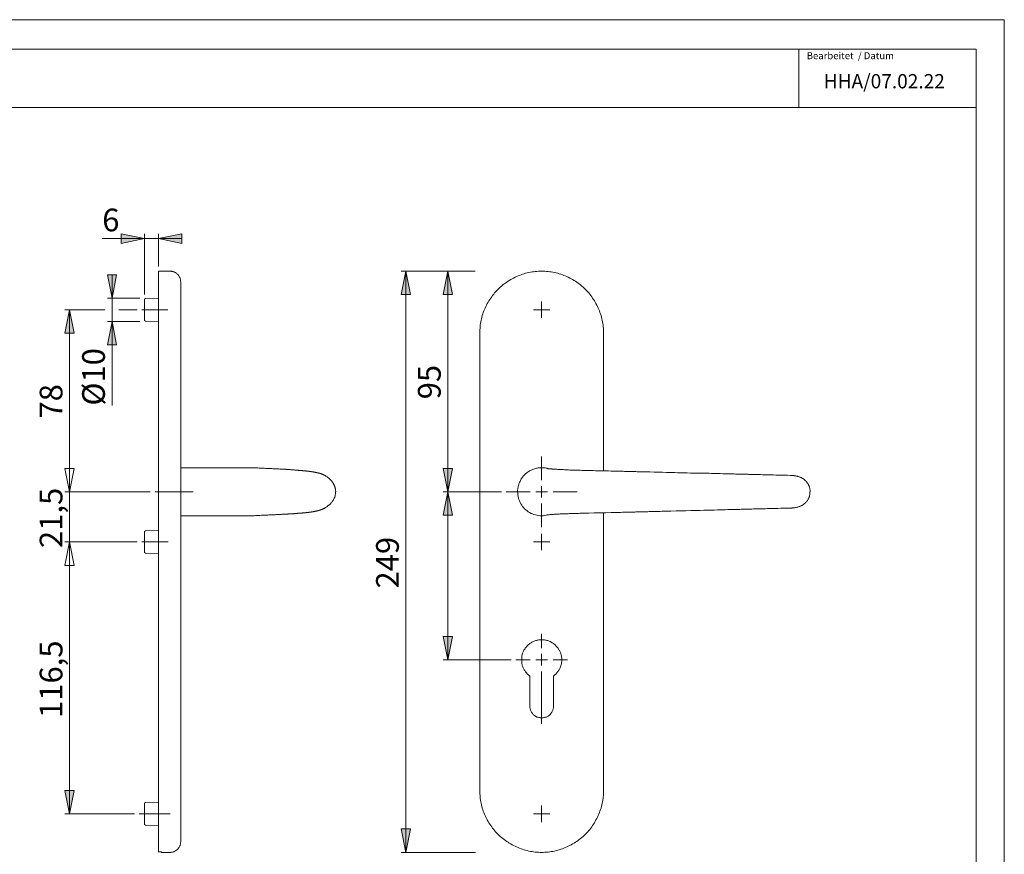
# Model space of a CAD drawing. Units: millimetres. Extents: x 0 to 16.5, y 0 to 11.7.
# Drawn here: x 8.2 to 16.5, y 4.7 to 11.7 of the extents above; entities that cross this region are included whole.
import ezdxf

# ---------------------------------------------------------------- set-up
doc = ezdxf.new("R2010")
doc.units = ezdxf.units.MM
doc.header["$MEASUREMENT"] = 0
for name, pattern in [('AI-Linetype-6', [0.75057, 0.600456, -0.050038, 0.050038, -0.050038]), ('AI-Linetype-7', [0.75057, 0.600456, -0.050038, 0.050038, -0.050038]), ('AI-Linetype-8', [0.75057, 0.600456, -0.050038, 0.050038, -0.050038]), ('AI-Linetype-9', [0.75057, 0.600456, -0.050038, 0.050038, -0.050038])]:
    doc.linetypes.add(name, pattern=pattern)
doc.layers.add('Ebene 1', color=7, linetype='Continuous')

# ---------------------------------------------------------------- blocks, each defined once
blk = doc.blocks.new('block 4')
at = {"layer": 'Ebene 1'}
h = blk.add_hatch(color=7, dxfattribs=at)
h.dxf.hatch_style = 2
h.paths.add_polyline_path([(9.2923, 9.854), (9.0949, 9.8137), (9.0949, 9.893)])
h.paths.add_polyline_path([(9.4104, 9.854), (9.6078, 9.893), (9.6078, 9.8137)])
h = blk.add_hatch(color=7, dxfattribs=at)
h.dxf.hatch_style = 2
h.paths.add_polyline_path([(9.0185, 9.1549), (9.0574, 8.9575), (8.9796, 8.9575)])
h.paths.add_polyline_path([(9.0185, 9.3509), (8.9796, 9.5482), (9.0574, 9.5482)])
h.paths.add_polyline_path([(8.6599, 4.9976), (8.6209, 5.1949), (8.6988, 5.1949)])
h.paths.add_polyline_path([(8.6599, 7.2924), (8.6988, 7.095), (8.6209, 7.095)])
h.paths.add_polyline_path([(8.6599, 7.7163), (8.6209, 7.9137), (8.6988, 7.9137)])
h.paths.add_polyline_path([(8.6599, 7.2924), (8.6988, 7.095), (8.6209, 7.095)])
h.paths.add_polyline_path([(8.6599, 9.2522), (8.6988, 9.0562), (8.6209, 9.0562)])
h.paths.add_polyline_path([(8.6599, 7.7163), (8.6209, 7.9137), (8.6988, 7.9137)])
h.paths.add_polyline_path([(11.4981, 4.6723), (11.4592, 4.8697), (11.5384, 4.8697)])
h.paths.add_polyline_path([(11.4981, 9.5774), (11.5384, 9.3814), (11.4592, 9.3814)])
h.paths.add_polyline_path([(11.8512, 6.2972), (11.8123, 6.4945), (11.8915, 6.4945)])
h.paths.add_polyline_path([(11.8512, 7.7163), (11.8915, 7.5189), (11.8123, 7.5189)])
h.paths.add_polyline_path([(11.8512, 9.5774), (11.8915, 9.3814), (11.8123, 9.3814)])
h.paths.add_polyline_path([(11.8512, 7.7163), (11.8123, 7.9137), (11.8915, 7.9137)])
at = {"layer": 'Ebene 1', "color": 7, "lineweight": 9}
for points in [[(9.2923, 9.854), (9.0949, 9.8137), (9.0949, 9.893), (9.2923, 9.854)], [(9.2923, 9.3814), (9.2923, 9.893)], [(9.4104, 9.854), (9.6078, 9.893), (9.6078, 9.8137), (9.4104, 9.854)], [(9.4104, 9.6177), (9.4104, 9.893)], [(9.2923, 9.854), (8.9359, 9.854)], [(9.4104, 9.854), (9.2923, 9.854)], [(9.4104, 9.854), (9.6078, 9.854)], [(9.4104, 9.5774), (9.4104, 9.5774), (9.4104, 9.576), (9.4104, 9.5747), (9.4104, 9.5733), (9.4104, 9.5719), (9.4104, 9.5691), (9.4104, 9.5663), (9.4104, 9.5635), (9.4104, 9.5608), (9.4104, 9.5566), (9.4104, 9.5524), (9.4104, 9.5482), (9.4104, 9.5427), (9.4104, 9.5385), (9.4104, 9.533), (9.4104, 9.5274), (9.4104, 9.5204), (9.4104, 9.5149), (9.4104, 9.5079), (9.4104, 9.501), (9.4104, 9.494), (9.4104, 9.4857), (9.4104, 9.4787), (9.4104, 9.4704), (9.4104, 9.4621), (9.4104, 9.4523), (9.4104, 9.444), (9.4104, 9.4343), (9.4104, 9.4245), (9.4104, 9.4148), (9.4104, 9.4051), (9.4104, 9.3953), (9.4104, 9.3842), (9.4104, 9.3731), (9.4104, 9.362), (9.4104, 9.3509), (9.4104, 9.3397), (9.4104, 9.3286), (9.4104, 9.3175), (9.4104, 9.305), (9.4104, 9.2925), (9.4104, 9.28), (9.4104, 9.2675), (9.4104, 9.255), (9.4104, 9.2425), (9.4104, 9.2299), (9.4104, 9.2174), (9.4104, 9.2035), (9.4104, 9.191), (9.4104, 9.1771), (9.4104, 9.1646), (9.4104, 9.1507), (9.4104, 9.1368), (9.4104, 9.1243), (9.4104, 9.1104), (9.4104, 9.0965), (9.4104, 9.0826), (9.4104, 9.0701), (9.4104, 9.0562)], [(9.5091, 9.5774), (9.4104, 9.5774)], [(9.5981, 9.4899), (9.5967, 9.494), (9.5967, 9.4996), (9.5967, 9.5052), (9.5953, 9.5093), (9.5939, 9.5149), (9.5925, 9.5191), (9.5897, 9.5246), (9.5883, 9.5288), (9.5856, 9.533), (9.5828, 9.5385), (9.58, 9.5427), (9.5772, 9.5469), (9.5731, 9.5496), (9.5703, 9.5538), (9.5661, 9.5566), (9.5619, 9.5608), (9.5578, 9.5635), (9.5536, 9.5663), (9.548, 9.5691), (9.5439, 9.5705), (9.5397, 9.5719), (9.5341, 9.5747), (9.5286, 9.576), (9.5244, 9.576), (9.5189, 9.5774), (9.5133, 9.5774), (9.5091, 9.5774)], [(11.4981, 9.5774), (11.5384, 9.3814), (11.4592, 9.3814), (11.4981, 9.5774)], [(12.0819, 9.5774), (11.4592, 9.5774)], [(11.4981, 9.5774), (11.4981, 4.6723)], [(11.8512, 9.5774), (11.8915, 9.3814), (11.8123, 9.3814), (11.8512, 9.5774)], [(11.8512, 7.7163), (11.8512, 9.5774)], [(12.1222, 9.0562), (12.1222, 9.0701), (12.1222, 9.0826), (12.1236, 9.0965), (12.125, 9.1104), (12.1264, 9.1243), (12.1278, 9.1368), (12.1305, 9.1507), (12.1333, 9.1646), (12.1361, 9.1771), (12.1403, 9.191), (12.1431, 9.2035), (12.1472, 9.2174), (12.1514, 9.2299), (12.157, 9.2425), (12.1611, 9.255), (12.1667, 9.2675), (12.1722, 9.28), (12.1792, 9.2925), (12.1848, 9.305), (12.1917, 9.3175), (12.1987, 9.3286), (12.2056, 9.3397), (12.2139, 9.3509), (12.2223, 9.362), (12.2292, 9.3731), (12.239, 9.3842), (12.2473, 9.3953), (12.2556, 9.4051), (12.2654, 9.4148), (12.2751, 9.4245), (12.2848, 9.4343), (12.2946, 9.444), (12.3043, 9.4523), (12.3154, 9.4621), (12.3265, 9.4704), (12.3377, 9.4787), (12.3488, 9.4857), (12.3599, 9.494), (12.371, 9.501), (12.3835, 9.5079), (12.3946, 9.5149), (12.4072, 9.5204), (12.4197, 9.5274), (12.4322, 9.533), (12.4447, 9.5385), (12.4572, 9.5427), (12.4697, 9.5482), (12.4822, 9.5524), (12.4961, 9.5566), (12.5086, 9.5608), (12.5225, 9.5635), (12.535, 9.5663), (12.5489, 9.5691), (12.5628, 9.5719), (12.5753, 9.5733), (12.5892, 9.5747), (12.6031, 9.576), (12.617, 9.5774), (12.6309, 9.5774), (12.6434, 9.5774), (12.6573, 9.5774), (12.6712, 9.5774), (12.6851, 9.576), (12.699, 9.5747), (12.7116, 9.5733), (12.7255, 9.5719), (12.7394, 9.5691), (12.7519, 9.5663), (12.7658, 9.5635), (12.7797, 9.5608), (12.7922, 9.5566), (12.8047, 9.5524), (12.8186, 9.5482), (12.8311, 9.5427), (12.8436, 9.5385), (12.8561, 9.533), (12.8686, 9.5274), (12.8811, 9.5204), (12.8936, 9.5149), (12.9048, 9.5079), (12.9173, 9.501), (12.9284, 9.494), (12.9395, 9.4857), (12.9506, 9.4787), (12.9617, 9.4704), (12.9729, 9.4621), (12.9826, 9.4523), (12.9937, 9.444), (13.0034, 9.4343), (13.0132, 9.4245), (13.0229, 9.4148), (13.0326, 9.4051), (13.041, 9.3953), (13.0493, 9.3842), (13.0576, 9.3731), (13.066, 9.362), (13.0743, 9.3509), (13.0813, 9.3397), (13.0896, 9.3286), (13.0966, 9.3175), (13.1021, 9.305), (13.1091, 9.2925), (13.1146, 9.28), (13.1216, 9.2675), (13.1258, 9.255), (13.1313, 9.2425), (13.1355, 9.2299), (13.141, 9.2174), (13.1452, 9.2035), (13.148, 9.191), (13.1522, 9.1771), (13.1549, 9.1646), (13.1577, 9.1507), (13.1591, 9.1368), (13.1619, 9.1243), (13.1633, 9.1104), (13.1647, 9.0965), (13.1647, 9.0826), (13.1661, 9.0701), (13.1661, 9.0562)], [(9.0185, 9.3509), (8.9796, 9.5482), (9.0574, 9.5482), (9.0185, 9.3509)], [(9.0185, 9.3509), (9.0185, 9.5482)], [(9.5981, 9.4899), (9.5981, 9.4885), (9.5981, 9.4871), (9.5981, 9.4857), (9.5981, 9.4843), (9.5981, 9.4815), (9.5981, 9.4801), (9.5981, 9.4774), (9.5981, 9.4746), (9.5981, 9.4718), (9.5981, 9.4676), (9.5981, 9.4648), (9.5981, 9.4607), (9.5981, 9.4565), (9.5981, 9.4523), (9.5981, 9.4468), (9.5981, 9.4426), (9.5981, 9.437), (9.5981, 9.4315), (9.5981, 9.4259), (9.5981, 9.419), (9.5981, 9.4134), (9.5981, 9.4065), (9.5981, 9.3995), (9.5981, 9.3926), (9.5981, 9.3856), (9.5981, 9.3773), (9.5981, 9.3703), (9.5981, 9.362), (9.5981, 9.3536), (9.5981, 9.3453), (9.5981, 9.337), (9.5981, 9.3286), (9.5981, 9.3203), (9.5981, 9.3106), (9.5981, 9.3008), (9.5981, 9.2925), (9.5981, 9.2828), (9.5981, 9.273), (9.5981, 9.2633), (9.5981, 9.2522), (9.5981, 9.2425), (9.5981, 9.2327), (9.5981, 9.2216), (9.5981, 9.2105), (9.5981, 9.2008), (9.5981, 9.1896), (9.5981, 9.1785), (9.5981, 9.1674), (9.5981, 9.1577), (9.5981, 9.1465), (9.5981, 9.1354), (9.5981, 9.1243), (9.5981, 9.1118), (9.5981, 9.1007), (9.5981, 9.0896), (9.5981, 9.0784), (9.5981, 9.0673), (9.5981, 9.0562)], [(9.2534, 9.3509), (8.9796, 9.3509)], [(9.0185, 9.3509), (9.0185, 9.1549)], [(9.302, 9.3481), (9.2923, 9.3425)], [(9.2923, 9.2522), (9.2923, 9.2577), (9.2923, 9.2633), (9.2923, 9.2675), (9.2923, 9.273), (9.2923, 9.2772), (9.2923, 9.2828), (9.2923, 9.2869), (9.2923, 9.2911), (9.2923, 9.2967), (9.2923, 9.3008), (9.2923, 9.305), (9.2923, 9.3092), (9.2923, 9.3119), (9.2923, 9.3161), (9.2923, 9.3203), (9.2923, 9.3231), (9.2923, 9.3258), (9.2923, 9.3286), (9.2923, 9.3314), (9.2923, 9.3328), (9.2923, 9.3356), (9.2923, 9.337), (9.2923, 9.3384), (9.2923, 9.3397), (9.2923, 9.3411), (9.2923, 9.3425)], [(9.4104, 9.3509), (9.302, 9.3481)], [(12.6434, 9.2522), (12.6434, 9.3217)], [(8.6599, 9.2522), (8.6988, 9.0562), (8.6209, 9.0562), (8.6599, 9.2522)], [(8.9587, 9.2522), (8.6209, 9.2522)], [(8.6599, 7.7163), (8.6599, 9.2522)], [(9.2297, 9.2522), (9.0769, 9.2522)], [(9.2923, 9.1632), (9.2923, 9.1632), (9.2923, 9.1646), (9.2923, 9.166), (9.2923, 9.1674), (9.2923, 9.1688), (9.2923, 9.1702), (9.2923, 9.1716), (9.2923, 9.1743), (9.2923, 9.1771), (9.2923, 9.1799), (9.2923, 9.1827), (9.2923, 9.1855), (9.2923, 9.1896), (9.2923, 9.1924), (9.2923, 9.1966), (9.2923, 9.2008), (9.2923, 9.2049), (9.2923, 9.2091), (9.2923, 9.2133), (9.2923, 9.2188), (9.2923, 9.223), (9.2923, 9.2286), (9.2923, 9.2327), (9.2923, 9.2383), (9.2923, 9.2425), (9.2923, 9.248), (9.2923, 9.2522)], [(12.6434, 9.2522), (12.5753, 9.2522)], [(12.6434, 9.2522), (12.7129, 9.2522)], [(12.6434, 9.2522), (12.6434, 9.1841)], [(9.0185, 9.1549), (9.0574, 8.9575), (8.9796, 8.9575), (9.0185, 9.1549)], [(9.252, 9.1549), (8.9796, 9.1549)], [(9.0185, 9.1549), (9.0185, 8.4442)], [(9.2923, 9.1632), (9.302, 9.1577)], [(9.302, 9.1577), (9.4104, 9.1549)], [(9.4104, 9.0562), (9.4104, 5.1949)], [(9.5981, 9.0562), (9.5981, 5.1949)], [(12.1222, 5.1949), (12.1222, 9.0562)], [(13.1661, 9.0562), (13.1661, 7.8928)], [(12.6434, 7.815), (12.6434, 8.0151)], [(8.6599, 7.7163), (8.6209, 7.9137), (8.6988, 7.9137), (8.6599, 7.7163)], [(8.6599, 7.7163), (8.6209, 7.9137), (8.6988, 7.9137), (8.6599, 7.7163)], [(8.6599, 7.7163), (8.6599, 7.9137)], [(10.1888, 7.9192), (9.5981, 7.9192)], [(10.5752, 7.8984), (10.5752, 7.8984), (10.5738, 7.8984), (10.5724, 7.8984), (10.5696, 7.8984), (10.5669, 7.8998), (10.5627, 7.8998), (10.5599, 7.8998), (10.5557, 7.9012), (10.5516, 7.9012), (10.5474, 7.9012), (10.5432, 7.9025), (10.5377, 7.9025), (10.5321, 7.9025), (10.5279, 7.9025), (10.5224, 7.9039), (10.5196, 7.9039), (10.5168, 7.9039), (10.5127, 7.9039), (10.5099, 7.9039), (10.5057, 7.9053), (10.5015, 7.9053), (10.4988, 7.9053), (10.496, 7.9053), (10.4918, 7.9053), (10.489, 7.9053), (10.4876, 7.9053), (10.4849, 7.9067), (10.4835, 7.9067), (10.4821, 7.9067), (10.4807, 7.9067), (10.4779, 7.9067), (10.4737, 7.9067), (10.4696, 7.9067), (10.464, 7.9067), (10.4571, 7.9081), (10.4501, 7.9081), (10.4418, 7.9081), (10.4348, 7.9081), (10.4251, 7.9095), (10.4154, 7.9095), (10.407, 7.9095), (10.3987, 7.9109), (10.3904, 7.9109), (10.382, 7.9109), (10.3751, 7.9109), (10.3681, 7.9123), (10.3598, 7.9123), (10.35, 7.9123), (10.3389, 7.9137), (10.3278, 7.9137), (10.3167, 7.9137), (10.3042, 7.9151), (10.2931, 7.9151), (10.2819, 7.9164), (10.2708, 7.9164), (10.2597, 7.9164), (10.25, 7.9178), (10.2416, 7.9178), (10.2347, 7.9178), (10.2263, 7.9192), (10.2194, 7.9192), (10.2124, 7.9192), (10.2055, 7.9192), (10.1971, 7.9192), (10.1888, 7.9192)], [(10.906, 7.7163), (10.906, 7.7205), (10.9046, 7.726), (10.9046, 7.7302), (10.9046, 7.7358), (10.9032, 7.7399), (10.9018, 7.7441), (10.9018, 7.7483), (10.9004, 7.751), (10.8991, 7.7552), (10.8991, 7.758), (10.8977, 7.7608), (10.8963, 7.7649), (10.8949, 7.7677), (10.8935, 7.7705), (10.8921, 7.7747), (10.8907, 7.7788), (10.8879, 7.7816), (10.8865, 7.7858), (10.8838, 7.7886), (10.8824, 7.7927), (10.8796, 7.7969), (10.8768, 7.8011), (10.8726, 7.8053), (10.8699, 7.808), (10.8685, 7.8108), (10.8657, 7.8136), (10.8629, 7.8178), (10.8588, 7.8205), (10.8546, 7.8247), (10.8504, 7.8289), (10.8449, 7.833), (10.8393, 7.8372), (10.8337, 7.8414), (10.8282, 7.8456), (10.824, 7.8483), (10.8198, 7.8497), (10.8157, 7.8525), (10.8129, 7.8539), (10.8087, 7.8567), (10.8059, 7.8581), (10.8032, 7.8595), (10.8018, 7.8595), (10.8004, 7.8608), (10.7976, 7.8608), (10.7962, 7.8622), (10.7934, 7.8636), (10.7907, 7.865), (10.7893, 7.865), (10.7879, 7.865), (10.7865, 7.8664), (10.7851, 7.8664), (10.7837, 7.8678), (10.7823, 7.8678), (10.7795, 7.8692), (10.7781, 7.8692), (10.7768, 7.8706), (10.7754, 7.8706), (10.774, 7.8706), (10.7726, 7.8706), (10.7712, 7.872), (10.7698, 7.872), (10.7684, 7.8734), (10.767, 7.8734), (10.7642, 7.8734), (10.7629, 7.8734), (10.7629, 7.8747), (10.7615, 7.8747), (10.7601, 7.8747), (10.7587, 7.8761), (10.7573, 7.8761), (10.7545, 7.8761), (10.7531, 7.8761), (10.7517, 7.8775), (10.7503, 7.8775), (10.7476, 7.8775), (10.7462, 7.8789), (10.7448, 7.8789), (10.742, 7.8789), (10.7406, 7.8803), (10.7392, 7.8803), (10.7364, 7.8803), (10.7351, 7.8803), (10.7337, 7.8817), (10.7323, 7.8817), (10.7309, 7.8817), (10.7295, 7.8817), (10.7281, 7.8817), (10.7267, 7.8831), (10.7253, 7.8831), (10.7239, 7.8831), (10.7225, 7.8831), (10.7212, 7.8831), (10.7198, 7.8845), (10.7184, 7.8845), (10.717, 7.8845), (10.7156, 7.8845), (10.7142, 7.8845), (10.7128, 7.8845), (10.7114, 7.8859), (10.71, 7.8859), (10.7086, 7.8859), (10.7059, 7.8859), (10.7031, 7.8859), (10.7017, 7.8873), (10.7003, 7.8873), (10.6975, 7.8873), (10.6961, 7.8873), (10.6947, 7.8873), (10.6934, 7.8873), (10.692, 7.8886), (10.6906, 7.8886), (10.6892, 7.8886), (10.6878, 7.8886), (10.6864, 7.8886), (10.685, 7.8886), (10.6836, 7.8886), (10.6822, 7.8886), (10.6808, 7.89), (10.6795, 7.89), (10.6781, 7.89), (10.6767, 7.89), (10.6753, 7.89), (10.6739, 7.89), (10.6725, 7.89), (10.6697, 7.89), (10.6683, 7.8914), (10.6656, 7.8914), (10.6642, 7.8914), (10.6628, 7.8914), (10.66, 7.8914), (10.6586, 7.8914), (10.6572, 7.8914), (10.6544, 7.8928), (10.653, 7.8928), (10.6517, 7.8928), (10.6489, 7.8928), (10.6475, 7.8928), (10.6447, 7.8928), (10.6433, 7.8928), (10.6419, 7.8942), (10.6405, 7.8942), (10.6391, 7.8942), (10.6378, 7.8942), (10.635, 7.8942), (10.6336, 7.8942), (10.6308, 7.8942), (10.628, 7.8942), (10.6252, 7.8956), (10.6225, 7.8956), (10.6197, 7.8956), (10.6155, 7.8956), (10.6127, 7.8956), (10.61, 7.8956), (10.6072, 7.897), (10.6044, 7.897), (10.6016, 7.897), (10.5988, 7.897), (10.5961, 7.897), (10.5933, 7.897), (10.5891, 7.8984), (10.5863, 7.8984), (10.5835, 7.8984), (10.5808, 7.8984), (10.5794, 7.8984), (10.578, 7.8984), (10.5752, 7.8984)], [(11.8512, 7.7163), (11.8123, 7.9137), (11.8915, 7.9137), (11.8512, 7.7163)], [(12.7032, 7.9109), (12.6963, 7.9123), (12.6893, 7.9151), (12.6824, 7.9164), (12.674, 7.9178), (12.6671, 7.9178), (12.6587, 7.9192), (12.6518, 7.9192), (12.6434, 7.9192), (12.6365, 7.9192), (12.6282, 7.9192), (12.6212, 7.9178), (12.6143, 7.9178), (12.6059, 7.9164), (12.599, 7.9151), (12.592, 7.9123), (12.5837, 7.9109), (12.5767, 7.9081), (12.5698, 7.9053), (12.5628, 7.9025), (12.5559, 7.8998), (12.5489, 7.8956), (12.542, 7.8928), (12.5364, 7.8886), (12.5295, 7.8845), (12.5225, 7.8803), (12.517, 7.8747), (12.5114, 7.8706), (12.5058, 7.865), (12.5003, 7.8595), (12.4947, 7.8539), (12.4892, 7.8483), (12.485, 7.8428), (12.4808, 7.8372), (12.4753, 7.8303), (12.4711, 7.8247), (12.4683, 7.8178), (12.4641, 7.8108), (12.4614, 7.8039), (12.4572, 7.7969), (12.4544, 7.79), (12.4516, 7.783), (12.4502, 7.7761), (12.4475, 7.7691), (12.4461, 7.7622), (12.4447, 7.7538), (12.4433, 7.7469), (12.4419, 7.7385), (12.4405, 7.7316), (12.4405, 7.7232), (12.4405, 7.7163)], [(12.9284, 7.8984), (12.9228, 7.8984), (12.9187, 7.8984), (12.9159, 7.8984), (12.9131, 7.8998), (12.9103, 7.8998), (12.9075, 7.8998), (12.9061, 7.8998), (12.9048, 7.8998), (12.9034, 7.8998), (12.902, 7.8998), (12.8992, 7.8998), (12.8978, 7.8998), (12.8964, 7.8998), (12.8895, 7.8998), (12.8825, 7.8998), (12.8714, 7.9012), (12.8589, 7.9012), (12.8478, 7.9025), (12.8367, 7.9025), (12.8255, 7.9039), (12.8144, 7.9039), (12.8061, 7.9039), (12.7963, 7.9053), (12.788, 7.9053), (12.7811, 7.9053), (12.7727, 7.9067), (12.7672, 7.9067), (12.7602, 7.9067), (12.7574, 7.9067), (12.7546, 7.9067), (12.7533, 7.9081), (12.7505, 7.9081), (12.7463, 7.9081), (12.7435, 7.9081), (12.7407, 7.9081), (12.7366, 7.9081), (12.7338, 7.9081), (12.731, 7.9095), (12.7282, 7.9095), (12.7255, 7.9095), (12.7227, 7.9095), (12.7199, 7.9095), (12.7185, 7.9095), (12.7171, 7.9095), (12.7157, 7.9095), (12.7129, 7.9095), (12.7116, 7.9109), (12.7088, 7.9109), (12.7074, 7.9109), (12.706, 7.9109), (12.7046, 7.9109), (12.7032, 7.9109), (12.7018, 7.9109), (12.699, 7.9109), (12.6977, 7.9109), (12.6949, 7.9123), (12.6935, 7.9123), (12.6921, 7.9123), (12.6907, 7.9123), (12.6893, 7.9123)], [(14.7423, 7.8539), (14.7172, 7.8553), (14.6922, 7.8553), (14.6672, 7.8553), (14.645, 7.8567), (14.6213, 7.8567), (14.6005, 7.8581), (14.581, 7.8581), (14.5616, 7.8581), (14.5421, 7.8595), (14.524, 7.8595), (14.5074, 7.8595), (14.4907, 7.8608), (14.4754, 7.8608), (14.4615, 7.8608), (14.4476, 7.8608), (14.4351, 7.8622), (14.424, 7.8622), (14.4128, 7.8622), (14.4031, 7.8622), (14.3934, 7.8622), (14.3864, 7.8636), (14.3781, 7.8636), (14.3711, 7.8636), (14.3614, 7.8636), (14.3531, 7.8636), (14.3447, 7.8636), (14.3364, 7.8636), (14.3294, 7.865), (14.3239, 7.865), (14.3155, 7.865), (14.3086, 7.865), (14.2989, 7.865), (14.2905, 7.865), (14.2794, 7.865), (14.2697, 7.8664), (14.2572, 7.8664), (14.2419, 7.8664), (14.2266, 7.8664), (14.2099, 7.8678), (14.1918, 7.8678), (14.1724, 7.8678), (14.1515, 7.8692), (14.1335, 7.8692), (14.1154, 7.8692), (14.0959, 7.8706), (14.0765, 7.8706), (14.057, 7.872), (14.0334, 7.872), (14.0098, 7.872), (13.9861, 7.8734), (13.9556, 7.8734), (13.9264, 7.8747), (13.8986, 7.8747), (13.8708, 7.8761), (13.843, 7.8761), (13.8166, 7.8775), (13.7915, 7.8775), (13.7679, 7.8789), (13.7443, 7.8789), (13.7207, 7.8803), (13.697, 7.8803), (13.6637, 7.8817), (13.6289, 7.8817), (13.5942, 7.8831), (13.558, 7.8845), (13.5413, 7.8845), (13.5247, 7.8845), (13.508, 7.8845), (13.4927, 7.8859), (13.4774, 7.8859), (13.4635, 7.8859), (13.451, 7.8859), (13.4385, 7.8873), (13.4274, 7.8873), (13.4162, 7.8873), (13.4065, 7.8873), (13.3996, 7.8873), (13.3926, 7.8873), (13.3857, 7.8886), (13.3773, 7.8886), (13.3676, 7.8886), (13.3565, 7.8886), (13.344, 7.8886), (13.3315, 7.89), (13.3176, 7.89), (13.3037, 7.89), (13.287, 7.89), (13.2689, 7.8914), (13.2495, 7.8914), (13.23, 7.8914), (13.2092, 7.8928), (13.1925, 7.8928), (13.1744, 7.8928), (13.1563, 7.8942), (13.1369, 7.8942), (13.1188, 7.8942), (13.0993, 7.8942), (13.0799, 7.8956), (13.0618, 7.8956), (13.0451, 7.8956), (13.0285, 7.897), (13.0118, 7.897), (12.9965, 7.897), (12.9826, 7.897), (12.9687, 7.8984), (12.9548, 7.8984), (12.9409, 7.8984), (12.9298, 7.8984), (12.9284, 7.8984)], [(14.9091, 7.7163), (14.9091, 7.7219), (14.9091, 7.7288), (14.9077, 7.7358), (14.9063, 7.7413), (14.9063, 7.7469), (14.9049, 7.751), (14.9035, 7.7552), (14.9035, 7.758), (14.9021, 7.7594), (14.9021, 7.7608), (14.9021, 7.7622), (14.9007, 7.7636), (14.9007, 7.7663), (14.8993, 7.7691), (14.8965, 7.7733), (14.8952, 7.7775), (14.8924, 7.7816), (14.891, 7.7858), (14.8882, 7.79), (14.8854, 7.7927), (14.8813, 7.7983), (14.8771, 7.8039), (14.8729, 7.808), (14.8687, 7.8108), (14.866, 7.815), (14.8632, 7.8164), (14.8618, 7.8178), (14.859, 7.8192), (14.8562, 7.8219), (14.8548, 7.8233), (14.8521, 7.8247), (14.8507, 7.8261), (14.8493, 7.8275), (14.8451, 7.8289), (14.8409, 7.8317), (14.8368, 7.833), (14.8326, 7.8358), (14.827, 7.8386), (14.8215, 7.84), (14.8159, 7.8428), (14.8104, 7.8442), (14.8062, 7.8456), (14.802, 7.8469), (14.7979, 7.8469), (14.7937, 7.8483), (14.7881, 7.8497), (14.7826, 7.8511), (14.7798, 7.8511), (14.777, 7.8511), (14.7756, 7.8511), (14.7728, 7.8525), (14.7714, 7.8525), (14.7701, 7.8525), (14.7673, 7.8525), (14.7631, 7.8525), (14.7589, 7.8539), (14.7548, 7.8539), (14.7506, 7.8539), (14.745, 7.8539), (14.7423, 7.8539)], [(12.6434, 7.7163), (12.6434, 7.7649)], [(9.3409, 7.7163), (8.6209, 7.7163)], [(8.6599, 7.2924), (8.6599, 7.7163)], [(10.5752, 7.5342), (10.578, 7.5342), (10.5822, 7.5342), (10.5849, 7.5356), (10.5877, 7.5356), (10.5905, 7.5356), (10.5933, 7.5356), (10.5974, 7.5356), (10.6002, 7.5356), (10.603, 7.5356), (10.6044, 7.5356), (10.6072, 7.537), (10.6086, 7.537), (10.61, 7.537), (10.6113, 7.537), (10.6127, 7.537), (10.6141, 7.537), (10.6169, 7.537), (10.6197, 7.537), (10.6225, 7.537), (10.6252, 7.5384), (10.6266, 7.5384), (10.6308, 7.5384), (10.6336, 7.5384), (10.6364, 7.5384), (10.6391, 7.5398), (10.6419, 7.5398), (10.6433, 7.5398), (10.6475, 7.5398), (10.653, 7.5398), (10.6572, 7.5412), (10.6614, 7.5412), (10.6656, 7.5412), (10.6697, 7.5426), (10.6711, 7.5426), (10.6725, 7.5426), (10.6753, 7.5426), (10.6767, 7.5426), (10.6781, 7.5426), (10.6795, 7.5439), (10.6808, 7.5439), (10.6822, 7.5439), (10.6836, 7.5439), (10.685, 7.5439), (10.6864, 7.5439), (10.6892, 7.5439), (10.6906, 7.5453), (10.692, 7.5453), (10.6934, 7.5453), (10.6947, 7.5453), (10.6961, 7.5453), (10.6975, 7.5453), (10.6989, 7.5453), (10.7017, 7.5467), (10.7031, 7.5467), (10.7045, 7.5467), (10.7073, 7.5467), (10.7086, 7.5467), (10.71, 7.5481), (10.7114, 7.5481), (10.7128, 7.5481), (10.7142, 7.5481), (10.7156, 7.5481), (10.717, 7.5481), (10.7184, 7.5495), (10.7198, 7.5495), (10.7212, 7.5495), (10.7225, 7.5495), (10.7239, 7.5495), (10.7253, 7.5495), (10.7281, 7.5509), (10.7295, 7.5509), (10.7309, 7.5509), (10.7337, 7.5523), (10.7351, 7.5523), (10.7364, 7.5523), (10.7378, 7.5523), (10.7392, 7.5523), (10.7406, 7.5537), (10.742, 7.5537), (10.7434, 7.5537), (10.7462, 7.5551), (10.749, 7.5551), (10.7503, 7.5551), (10.7531, 7.5565), (10.7545, 7.5565), (10.7559, 7.5565), (10.7573, 7.5578), (10.7601, 7.5578), (10.7615, 7.5578), (10.7629, 7.5592), (10.7642, 7.5592), (10.7656, 7.5592), (10.767, 7.5606), (10.7684, 7.5606), (10.7698, 7.5606), (10.7712, 7.5606), (10.7726, 7.562), (10.7754, 7.562), (10.7768, 7.5634), (10.7795, 7.5634), (10.7809, 7.5648), (10.7823, 7.5648), (10.7837, 7.5662), (10.7851, 7.5662), (10.7865, 7.5662), (10.7907, 7.5676), (10.7934, 7.569), (10.7976, 7.5704), (10.8004, 7.5731), (10.8032, 7.5745), (10.8073, 7.5759), (10.8101, 7.5773), (10.8143, 7.5801), (10.8171, 7.5815), (10.8212, 7.5843), (10.8268, 7.587), (10.8323, 7.5898), (10.8365, 7.594), (10.8407, 7.5968), (10.8435, 7.5995), (10.8462, 7.6009), (10.849, 7.6037), (10.8518, 7.6051), (10.8532, 7.6065), (10.856, 7.6093), (10.8588, 7.6121), (10.8615, 7.6148), (10.8643, 7.619), (10.8685, 7.6232), (10.8713, 7.6273), (10.8754, 7.6315), (10.8796, 7.6371), (10.8838, 7.6426), (10.8879, 7.6496), (10.8907, 7.6565), (10.8935, 7.6635), (10.8977, 7.6718), (10.9004, 7.6802), (10.9018, 7.6885), (10.9032, 7.6982), (10.9046, 7.7066), (10.9046, 7.7163)], [(11.8512, 7.7163), (11.8915, 7.5189), (11.8123, 7.5189), (11.8512, 7.7163)], [(12.3057, 7.7163), (11.8123, 7.7163)], [(11.8512, 7.7163), (11.8512, 6.2972)], [(12.5461, 7.7163), (12.3446, 7.7163)], [(12.7018, 7.5217), (12.6963, 7.5203), (12.6838, 7.5175), (12.6699, 7.5148), (12.6573, 7.5134), (12.6434, 7.5134), (12.6309, 7.5134), (12.617, 7.5148), (12.6045, 7.5175), (12.592, 7.5203), (12.5781, 7.5245), (12.567, 7.5287), (12.5545, 7.5342), (12.542, 7.5412), (12.5309, 7.5481), (12.5211, 7.5551), (12.51, 7.5634), (12.5003, 7.5731), (12.4919, 7.5829), (12.4836, 7.5926), (12.4753, 7.6037), (12.4683, 7.6148), (12.4614, 7.6259), (12.4572, 7.6385), (12.4516, 7.651), (12.4475, 7.6635), (12.4447, 7.676), (12.4433, 7.6899), (12.4419, 7.7024), (12.4405, 7.7163)], [(12.6434, 7.7163), (12.5948, 7.7163)], [(12.6434, 7.7163), (12.6935, 7.7163)], [(12.6434, 7.7163), (12.6434, 7.6676)], [(12.7421, 7.7163), (12.9437, 7.7163)], [(14.7423, 7.5787), (14.745, 7.5787), (14.7506, 7.5787), (14.7548, 7.5787), (14.7589, 7.5801), (14.7631, 7.5801), (14.7673, 7.5801), (14.7701, 7.5801), (14.7742, 7.5815), (14.7784, 7.5815), (14.7853, 7.5829), (14.7909, 7.5843), (14.7965, 7.5856), (14.802, 7.5856), (14.8062, 7.587), (14.8104, 7.5884), (14.8159, 7.5912), (14.8215, 7.5926), (14.827, 7.5954), (14.8326, 7.5968), (14.8368, 7.5995), (14.8409, 7.6009), (14.8451, 7.6037), (14.8493, 7.6065), (14.8507, 7.6079), (14.8535, 7.6093), (14.8562, 7.6107), (14.859, 7.6134), (14.8604, 7.6148), (14.8618, 7.6162), (14.8632, 7.6162), (14.8646, 7.6176), (14.866, 7.619), (14.8701, 7.6218), (14.8729, 7.6259), (14.8771, 7.6301), (14.8813, 7.6343), (14.8854, 7.6398), (14.8882, 7.644), (14.891, 7.6482), (14.8938, 7.6537), (14.8965, 7.6579), (14.8979, 7.6621), (14.8993, 7.6663), (14.9007, 7.669), (14.9007, 7.6704), (14.9007, 7.6718), (14.9021, 7.6732), (14.9021, 7.6746), (14.9035, 7.6774), (14.9035, 7.6815), (14.9049, 7.6857), (14.9063, 7.6899), (14.9077, 7.6968), (14.9077, 7.7038), (14.9077, 7.7107), (14.9077, 7.7163)], [(12.6434, 7.6176), (12.6434, 7.4175)], [(12.9284, 7.5342), (12.9312, 7.5342), (12.9423, 7.5342), (12.9548, 7.5342), (12.9673, 7.5356), (12.9812, 7.5356), (13.0007, 7.5356), (13.0215, 7.5356), (13.041, 7.537), (13.0882, 7.5384), (13.1369, 7.5384), (13.1841, 7.5398), (13.2314, 7.5412), (13.2787, 7.5426), (13.2953, 7.5426), (13.3106, 7.5426), (13.3273, 7.5439), (13.3426, 7.5439), (13.3565, 7.5439), (13.3704, 7.5439), (13.3829, 7.5453), (13.394, 7.5453), (13.4051, 7.5453), (13.4149, 7.5453), (13.4232, 7.5453), (13.4315, 7.5453), (13.4385, 7.5467), (13.444, 7.5467), (13.4496, 7.5467), (13.4552, 7.5467), (13.4607, 7.5467), (13.4691, 7.5467), (13.4774, 7.5467), (13.4885, 7.5467), (13.4996, 7.5481), (13.5122, 7.5481), (13.5247, 7.5481), (13.5386, 7.5481), (13.5525, 7.5495), (13.5678, 7.5495), (13.5817, 7.5495), (13.5969, 7.5495), (13.6136, 7.5509), (13.6289, 7.5509), (13.6442, 7.5509), (13.6595, 7.5523), (13.6748, 7.5523), (13.6901, 7.5523), (13.7346, 7.5537), (13.7776, 7.5551), (13.8193, 7.5551), (13.861, 7.5565), (13.9027, 7.5578), (13.943, 7.5592), (13.982, 7.5592), (14.0125, 7.5606), (14.0417, 7.5606), (14.0709, 7.562), (14.0987, 7.562), (14.1265, 7.5634), (14.1529, 7.5634), (14.1779, 7.5648), (14.196, 7.5648), (14.2141, 7.5662), (14.2321, 7.5662), (14.2488, 7.5662), (14.2655, 7.5676), (14.2822, 7.5676), (14.2933, 7.5676), (14.3058, 7.5676), (14.3169, 7.5676), (14.3267, 7.569), (14.3364, 7.569), (14.3461, 7.569), (14.3531, 7.569), (14.36, 7.569), (14.367, 7.569), (14.3753, 7.5704), (14.385, 7.5704), (14.3948, 7.5704), (14.4059, 7.5704), (14.4184, 7.5704), (14.4323, 7.5717), (14.4476, 7.5717), (14.4643, 7.5717), (14.481, 7.5717), (14.4976, 7.5731), (14.5143, 7.5731), (14.5324, 7.5731), (14.5505, 7.5745), (14.5713, 7.5745), (14.5908, 7.5745), (14.6116, 7.5759), (14.6366, 7.5759), (14.6616, 7.5773), (14.688, 7.5773), (14.7145, 7.5787), (14.7423, 7.5787)], [(9.5981, 7.5134), (10.1888, 7.5134)], [(10.1888, 7.5134), (10.2027, 7.5134), (10.2166, 7.5134), (10.2305, 7.5148), (10.243, 7.5148), (10.2555, 7.5161), (10.2666, 7.5161), (10.2805, 7.5175), (10.2917, 7.5175), (10.3042, 7.5175), (10.3139, 7.5189), (10.3236, 7.5189), (10.3334, 7.5189), (10.3417, 7.5203), (10.35, 7.5203), (10.357, 7.5203), (10.3626, 7.5203), (10.3681, 7.5217), (10.3723, 7.5217), (10.3765, 7.5217), (10.382, 7.5217), (10.3876, 7.5217), (10.3945, 7.5217), (10.4015, 7.5231), (10.4084, 7.5231), (10.4168, 7.5231), (10.4251, 7.5231), (10.432, 7.5245), (10.439, 7.5245), (10.4473, 7.5245), (10.4543, 7.5259), (10.4612, 7.5259), (10.4668, 7.5259), (10.4723, 7.5259), (10.4751, 7.5259), (10.4793, 7.5259), (10.4807, 7.5273), (10.4821, 7.5273), (10.4835, 7.5273), (10.4849, 7.5273), (10.4862, 7.5273), (10.4876, 7.5273), (10.489, 7.5273), (10.4918, 7.5273), (10.4946, 7.5273), (10.4974, 7.5273), (10.5001, 7.5273), (10.5029, 7.5273), (10.5057, 7.5287), (10.5099, 7.5287), (10.5127, 7.5287), (10.5168, 7.5287), (10.5196, 7.5287), (10.5238, 7.53), (10.5266, 7.53), (10.5307, 7.53), (10.5349, 7.53), (10.5405, 7.5314), (10.546, 7.5314), (10.5516, 7.5314), (10.5557, 7.5328), (10.5599, 7.5328), (10.5641, 7.5328), (10.5669, 7.5342), (10.571, 7.5342), (10.5724, 7.5342), (10.5738, 7.5342), (10.5752, 7.5342)], [(12.6893, 7.5203), (12.6893, 7.5203), (12.6907, 7.5203), (12.6921, 7.5203), (12.6935, 7.5217), (12.6949, 7.5217), (12.6963, 7.5217), (12.6977, 7.5217), (12.699, 7.5217), (12.7004, 7.5217), (12.7046, 7.5217), (12.7074, 7.5217), (12.7143, 7.5231), (12.7213, 7.5231), (12.7282, 7.5245), (12.7366, 7.5245), (12.7449, 7.5245), (12.7505, 7.5259), (12.756, 7.5259), (12.7616, 7.5259), (12.7672, 7.5259), (12.7755, 7.5273), (12.7824, 7.5273), (12.7908, 7.5273), (12.7991, 7.5287), (12.8089, 7.5287), (12.8186, 7.5287), (12.8297, 7.53), (12.8408, 7.53), (12.8506, 7.5314), (12.8603, 7.5314), (12.8686, 7.5314), (12.877, 7.5328), (12.8839, 7.5328), (12.8909, 7.5328), (12.8978, 7.5328), (12.8992, 7.5328), (12.9006, 7.5328), (12.9034, 7.5328), (12.9048, 7.5328), (12.9061, 7.5342), (12.9075, 7.5342), (12.9103, 7.5342), (12.9131, 7.5342), (12.9173, 7.5342), (12.9228, 7.5342), (12.9284, 7.5342)], [(12.9284, 7.5342), (12.9284, 7.5342)], [(13.1661, 7.5398), (13.1661, 5.1949)], [(9.302, 7.3869), (9.2923, 7.3813)], [(9.2923, 7.2924), (9.2923, 7.2979), (9.2923, 7.3021), (9.2923, 7.3077), (9.2923, 7.3132), (9.2923, 7.3174), (9.2923, 7.3229), (9.2923, 7.3271), (9.2923, 7.3313), (9.2923, 7.3355), (9.2923, 7.341), (9.2923, 7.3452), (9.2923, 7.348), (9.2923, 7.3521), (9.2923, 7.3563), (9.2923, 7.3591), (9.2923, 7.3633), (9.2923, 7.366), (9.2923, 7.3688), (9.2923, 7.3716), (9.2923, 7.373), (9.2923, 7.3758), (9.2923, 7.3772), (9.2923, 7.3785), (9.2923, 7.3799), (9.2923, 7.3813)], [(9.4104, 7.3911), (9.302, 7.3869)], [(12.6434, 7.2924), (12.6434, 7.3619)], [(8.6599, 7.2924), (8.6988, 7.095), (8.6209, 7.095), (8.6599, 7.2924)], [(8.6599, 7.2924), (8.6988, 7.095), (8.6209, 7.095), (8.6599, 7.2924)], [(9.2311, 7.2924), (8.6209, 7.2924)], [(8.6599, 7.2924), (8.6599, 4.9976)], [(8.6599, 7.2924), (8.6599, 7.095)], [(9.2923, 7.2034), (9.2923, 7.2034), (9.2923, 7.2048), (9.2923, 7.2062), (9.2923, 7.209), (9.2923, 7.2104), (9.2923, 7.2117), (9.2923, 7.2145), (9.2923, 7.2173), (9.2923, 7.2201), (9.2923, 7.2229), (9.2923, 7.2256), (9.2923, 7.2298), (9.2923, 7.2326), (9.2923, 7.2368), (9.2923, 7.2409), (9.2923, 7.2451), (9.2923, 7.2493), (9.2923, 7.2534), (9.2923, 7.259), (9.2923, 7.2632), (9.2923, 7.2673), (9.2923, 7.2729), (9.2923, 7.2771), (9.2923, 7.2826), (9.2923, 7.2882), (9.2923, 7.2924)], [(12.6434, 7.2924), (12.5753, 7.2924)], [(12.6434, 7.2924), (12.7129, 7.2924)], [(12.6434, 7.2924), (12.6434, 7.2243)], [(9.2923, 7.2034), (9.302, 7.1978)], [(9.302, 7.1978), (9.4104, 7.1937)], [(11.8512, 6.2972), (11.8123, 6.4945), (11.8915, 6.4945), (11.8512, 6.2972)], [(12.6434, 6.3958), (12.6434, 6.5168)], [(12.7449, 6.1609), (12.7505, 6.1651), (12.7546, 6.1707), (12.7602, 6.1748), (12.7658, 6.179), (12.7699, 6.1846), (12.7741, 6.1901), (12.7783, 6.1957), (12.7824, 6.2013), (12.7866, 6.2068), (12.7908, 6.2124), (12.7936, 6.2179), (12.7963, 6.2249), (12.7991, 6.2304), (12.8019, 6.2374), (12.8047, 6.2443), (12.8061, 6.2499), (12.8089, 6.2569), (12.8102, 6.2638), (12.8116, 6.2708), (12.8116, 6.2777), (12.813, 6.2847), (12.813, 6.2916), (12.813, 6.2986), (12.813, 6.3055), (12.813, 6.3125), (12.8116, 6.3194), (12.8116, 6.325), (12.8102, 6.3319), (12.8089, 6.3389), (12.8061, 6.3458), (12.8047, 6.3528), (12.8019, 6.3583), (12.7991, 6.3653), (12.7963, 6.3708), (12.7936, 6.3778), (12.7894, 6.3833), (12.7866, 6.3889), (12.7824, 6.3958), (12.7783, 6.4014), (12.7741, 6.4056), (12.7699, 6.4111), (12.7644, 6.4167), (12.7602, 6.4209), (12.7546, 6.4264), (12.7491, 6.4306), (12.7435, 6.4348), (12.738, 6.4389), (12.7324, 6.4417), (12.7268, 6.4459), (12.7199, 6.4487), (12.7143, 6.4514), (12.7074, 6.4542), (12.7018, 6.457), (12.6949, 6.4598), (12.6879, 6.4612), (12.681, 6.4626), (12.6754, 6.464), (12.6685, 6.4653), (12.6615, 6.4667), (12.6546, 6.4667), (12.6476, 6.4667), (12.6407, 6.4667), (12.6337, 6.4667), (12.6268, 6.4667), (12.6198, 6.4653), (12.6129, 6.464), (12.6059, 6.4626), (12.599, 6.4612), (12.5934, 6.4598), (12.5865, 6.457), (12.5795, 6.4542), (12.5739, 6.4514), (12.567, 6.4487), (12.5614, 6.4459), (12.5559, 6.4417), (12.5489, 6.4389), (12.5434, 6.4348), (12.5378, 6.4306), (12.5336, 6.4264), (12.5281, 6.4209), (12.5225, 6.4167), (12.5183, 6.4111), (12.5142, 6.4056), (12.51, 6.4014), (12.5058, 6.3958), (12.5017, 6.3889), (12.4975, 6.3833), (12.4947, 6.3778), (12.4919, 6.3708), (12.4892, 6.3653), (12.4864, 6.3583), (12.4836, 6.3528), (12.4808, 6.3458), (12.4794, 6.3389), (12.478, 6.3319), (12.4767, 6.325), (12.4753, 6.3194), (12.4753, 6.3125), (12.4753, 6.3055), (12.4753, 6.2986), (12.4753, 6.2916), (12.4753, 6.2847), (12.4753, 6.2777), (12.4767, 6.2708), (12.478, 6.2638), (12.4794, 6.2569), (12.4808, 6.2499), (12.4836, 6.2443), (12.4864, 6.2374), (12.4878, 6.2304), (12.4906, 6.2249), (12.4947, 6.2179), (12.4975, 6.2124), (12.5017, 6.2068), (12.5045, 6.2013), (12.5086, 6.1957), (12.5128, 6.1901), (12.5183, 6.1846), (12.5225, 6.179), (12.5281, 6.1748), (12.5322, 6.1707), (12.5378, 6.1651), (12.5434, 6.1609)], [(12.6434, 6.2972), (12.6434, 6.3472)], [(12.3863, 6.2972), (11.8123, 6.2972)], [(12.5461, 6.2972), (12.4252, 6.2972)], [(12.6434, 6.2972), (12.5948, 6.2972)], [(12.6434, 6.2972), (12.6935, 6.2972)], [(12.6434, 6.2972), (12.6434, 6.2485)], [(12.7421, 6.2972), (12.8631, 6.2972)], [(12.5434, 6.1609), (12.5434, 5.908)], [(12.6434, 6.1999), (12.6434, 5.7565)], [(12.7449, 5.908), (12.7449, 6.1609)], [(12.5434, 5.908), (12.5434, 5.9024), (12.5448, 5.8969), (12.5448, 5.8913), (12.5461, 5.8871), (12.5475, 5.8816), (12.5489, 5.876), (12.5503, 5.8718), (12.5531, 5.8663), (12.5545, 5.8621), (12.5573, 5.8566), (12.56, 5.8524), (12.5628, 5.8482), (12.567, 5.844), (12.5698, 5.8399), (12.5739, 5.8357), (12.5781, 5.8315), (12.5823, 5.8288), (12.5865, 5.826), (12.5906, 5.8232), (12.5948, 5.8204), (12.6004, 5.8176), (12.6045, 5.8149), (12.6101, 5.8135), (12.6156, 5.8121), (12.6198, 5.8107), (12.6254, 5.8093), (12.6309, 5.8079), (12.6365, 5.8079), (12.6407, 5.8079), (12.6462, 5.8079), (12.6518, 5.8079), (12.6573, 5.8079), (12.6629, 5.8093), (12.6685, 5.8107), (12.6726, 5.8121), (12.6782, 5.8135), (12.6824, 5.8149), (12.6879, 5.8176), (12.6921, 5.8204), (12.6977, 5.8232), (12.7018, 5.826), (12.706, 5.8288), (12.7102, 5.8315), (12.7143, 5.8357), (12.7185, 5.8399), (12.7213, 5.844), (12.7241, 5.8482), (12.7282, 5.8524), (12.731, 5.8566), (12.7338, 5.8621), (12.7352, 5.8663), (12.738, 5.8718), (12.7394, 5.876), (12.7407, 5.8816), (12.7421, 5.8871), (12.7435, 5.8913), (12.7435, 5.8969), (12.7449, 5.9024), (12.7449, 5.908)], [(8.6599, 4.9976), (8.6209, 5.1949), (8.6988, 5.1949), (8.6599, 4.9976)], [(9.4104, 5.1949), (9.4104, 5.1824), (9.4104, 5.1699), (9.4104, 5.1574), (9.4104, 5.1463), (9.4104, 5.1338), (9.4104, 5.1213), (9.4104, 5.1088), (9.4104, 5.0976), (9.4104, 5.0851), (9.4104, 5.0726), (9.4104, 5.0615), (9.4104, 5.049), (9.4104, 5.0379), (9.4104, 5.0254), (9.4104, 5.0143), (9.4104, 5.0031), (9.4104, 4.992), (9.4104, 4.9809), (9.4104, 4.9698), (9.4104, 4.9587), (9.4104, 4.9475), (9.4104, 4.9364), (9.4104, 4.9253), (9.4104, 4.9156), (9.4104, 4.9058), (9.4104, 4.8947), (9.4104, 4.885), (9.4104, 4.8753), (9.4104, 4.8655), (9.4104, 4.8558), (9.4104, 4.8475), (9.4104, 4.8377), (9.4104, 4.8294), (9.4104, 4.821), (9.4104, 4.8113), (9.4104, 4.8044), (9.4104, 4.796), (9.4104, 4.7877), (9.4104, 4.7807), (9.4104, 4.7724), (9.4104, 4.7654), (9.4104, 4.7585), (9.4104, 4.7529), (9.4104, 4.746), (9.4104, 4.7404), (9.4104, 4.7335), (9.4104, 4.7279), (9.4104, 4.7224), (9.4104, 4.7182), (9.4104, 4.7126), (9.4104, 4.7085), (9.4104, 4.7043), (9.4104, 4.7001), (9.4104, 4.6959), (9.4104, 4.6932), (9.4104, 4.689), (9.4104, 4.6862), (9.4104, 4.6834), (9.4104, 4.682), (9.4104, 4.6793), (9.4104, 4.6779), (9.4104, 4.6765)], [(9.5981, 5.1949), (9.5981, 5.1838), (9.5981, 5.1713), (9.5981, 5.1602), (9.5981, 5.1491), (9.5981, 5.1379), (9.5981, 5.1268), (9.5981, 5.1157), (9.5981, 5.1046), (9.5981, 5.0935), (9.5981, 5.0824), (9.5981, 5.0712), (9.5981, 5.0601), (9.5981, 5.0504), (9.5981, 5.0393), (9.5981, 5.0282), (9.5981, 5.0184), (9.5981, 5.0087), (9.5981, 4.9976), (9.5981, 4.9878), (9.5981, 4.9781), (9.5981, 4.9684), (9.5981, 4.9587), (9.5981, 4.9489), (9.5981, 4.9406), (9.5981, 4.9309), (9.5981, 4.9225), (9.5981, 4.9128), (9.5981, 4.9044), (9.5981, 4.8961), (9.5981, 4.8878), (9.5981, 4.8808), (9.5981, 4.8725), (9.5981, 4.8655), (9.5981, 4.8572), (9.5981, 4.8502), (9.5981, 4.8447), (9.5981, 4.8377), (9.5981, 4.8308), (9.5981, 4.8252), (9.5981, 4.8197), (9.5981, 4.8141), (9.5981, 4.8085), (9.5981, 4.803), (9.5981, 4.7988), (9.5981, 4.7946), (9.5981, 4.7905), (9.5981, 4.7863), (9.5981, 4.7821), (9.5981, 4.7793), (9.5981, 4.7766), (9.5981, 4.7738), (9.5981, 4.771), (9.5981, 4.7682), (9.5981, 4.7668), (9.5981, 4.7654), (9.5981, 4.7641), (9.5981, 4.7627), (9.5981, 4.7613)], [(13.1661, 5.1949), (13.1661, 5.181), (13.1647, 5.1671), (13.1647, 5.1532), (13.1633, 5.1407), (13.1619, 5.1268), (13.1591, 5.1129), (13.1577, 5.099), (13.1549, 5.0865), (13.1522, 5.0726), (13.148, 5.0601), (13.1452, 5.0462), (13.141, 5.0337), (13.1355, 5.0198), (13.1313, 5.0073), (13.1258, 4.9948), (13.1216, 4.9823), (13.1146, 4.9698), (13.1091, 4.9573), (13.1021, 4.9461), (13.0966, 4.9336), (13.0896, 4.9225), (13.0813, 4.91), (13.0743, 4.8989), (13.066, 4.8878), (13.0576, 4.8766), (13.0493, 4.8655), (13.041, 4.8558), (13.0326, 4.8447), (13.0229, 4.8349), (13.0132, 4.8252), (13.0034, 4.8155), (12.9937, 4.8071), (12.9826, 4.7974), (12.9729, 4.7891), (12.9617, 4.7807), (12.9506, 4.7724), (12.9395, 4.7641), (12.9284, 4.7571), (12.9173, 4.7502), (12.9048, 4.7432), (12.8936, 4.7363), (12.8811, 4.7293), (12.8686, 4.7237), (12.8561, 4.7182), (12.8436, 4.7126), (12.8311, 4.7071), (12.8186, 4.7029), (12.8047, 4.6987), (12.7922, 4.6946), (12.7797, 4.6904), (12.7658, 4.6876), (12.7519, 4.6834), (12.7394, 4.6807), (12.7255, 4.6793), (12.7116, 4.6765), (12.699, 4.6751), (12.6851, 4.6737), (12.6712, 4.6737), (12.6573, 4.6723), (12.6434, 4.6723), (12.6309, 4.6723), (12.617, 4.6737), (12.6031, 4.6737), (12.5892, 4.6751), (12.5753, 4.6765), (12.5628, 4.6793), (12.5489, 4.6807), (12.535, 4.6834), (12.5225, 4.6876), (12.5086, 4.6904), (12.4961, 4.6946), (12.4822, 4.6987), (12.4697, 4.7029), (12.4572, 4.7071), (12.4447, 4.7126), (12.4322, 4.7182), (12.4197, 4.7237), (12.4072, 4.7293), (12.3946, 4.7363), (12.3835, 4.7432), (12.371, 4.7502), (12.3599, 4.7571), (12.3488, 4.7641), (12.3377, 4.7724), (12.3265, 4.7807), (12.3154, 4.7891), (12.3043, 4.7974), (12.2946, 4.8071), (12.2848, 4.8155), (12.2751, 4.8252), (12.2654, 4.8349), (12.2556, 4.8447), (12.2473, 4.8558), (12.239, 4.8655), (12.2292, 4.8766), (12.2223, 4.8878), (12.2139, 4.8989), (12.2056, 4.91), (12.1987, 4.9225), (12.1917, 4.9336), (12.1848, 4.9461), (12.1792, 4.9573), (12.1722, 4.9698), (12.1667, 4.9823), (12.1611, 4.9948), (12.157, 5.0073), (12.1514, 5.0198), (12.1472, 5.0337), (12.1431, 5.0462), (12.1403, 5.0601), (12.1361, 5.0726), (12.1333, 5.0865), (12.1305, 5.099), (12.1278, 5.1129), (12.1264, 5.1268), (12.125, 5.1407), (12.1236, 5.1532), (12.1222, 5.1671), (12.1222, 5.181), (12.1222, 5.1949)], [(9.302, 5.0921), (9.2923, 5.0865)], [(9.2923, 4.9976), (9.2923, 5.0031), (9.2923, 5.0073), (9.2923, 5.0129), (9.2923, 5.017), (9.2923, 5.0226), (9.2923, 5.0268), (9.2923, 5.0323), (9.2923, 5.0365), (9.2923, 5.0407), (9.2923, 5.0448), (9.2923, 5.049), (9.2923, 5.0532), (9.2923, 5.0573), (9.2923, 5.0615), (9.2923, 5.0643), (9.2923, 5.0671), (9.2923, 5.0712), (9.2923, 5.074), (9.2923, 5.0754), (9.2923, 5.0782), (9.2923, 5.0796), (9.2923, 5.0824), (9.2923, 5.0837), (9.2923, 5.0851), (9.2923, 5.0865)], [(9.4104, 5.0963), (9.302, 5.0921)], [(9.2089, 4.9976), (8.6209, 4.9976)], [(9.2923, 4.9086), (9.2923, 4.9086), (9.2923, 4.91), (9.2923, 4.9114), (9.2923, 4.9128), (9.2923, 4.9156), (9.2923, 4.917), (9.2923, 4.9197), (9.2923, 4.9225), (9.2923, 4.9239), (9.2923, 4.9281), (9.2923, 4.9309), (9.2923, 4.9336), (9.2923, 4.9378), (9.2923, 4.942), (9.2923, 4.9461), (9.2923, 4.9503), (9.2923, 4.9545), (9.2923, 4.9587), (9.2923, 4.9628), (9.2923, 4.9684), (9.2923, 4.9726), (9.2923, 4.9781), (9.2923, 4.9823), (9.2923, 4.9878), (9.2923, 4.992), (9.2923, 4.9976)], [(12.6434, 4.9976), (12.5753, 4.9976)], [(12.6434, 4.9976), (12.6434, 5.0671)], [(12.6434, 4.9976), (12.7129, 4.9976)], [(12.6434, 4.9976), (12.6434, 4.9281)], [(9.2923, 4.9086), (9.302, 4.9031)], [(9.302, 4.9031), (9.4104, 4.8989)], [(11.4981, 4.6723), (11.4592, 4.8697), (11.5384, 4.8697), (11.4981, 4.6723)], [(9.5091, 4.6723), (9.5133, 4.6723), (9.5189, 4.6737), (9.5244, 4.6737), (9.5286, 4.6751), (9.5341, 4.6765), (9.5397, 4.6779), (9.5439, 4.6793), (9.548, 4.682), (9.5536, 4.6848), (9.5578, 4.6876), (9.5619, 4.6904), (9.5661, 4.6932), (9.5703, 4.6973), (9.5731, 4.7001), (9.5772, 4.7043), (9.58, 4.7085), (9.5828, 4.7126), (9.5856, 4.7168), (9.5883, 4.721), (9.5897, 4.7265), (9.5925, 4.7307), (9.5939, 4.7363), (9.5953, 4.7404), (9.5967, 4.746), (9.5967, 4.7515), (9.5967, 4.7557), (9.5981, 4.7613)], [(9.4355, 4.6765), (9.4104, 4.6765)], [(9.4355, 4.6723), (9.4355, 4.6723), (9.4355, 4.6737), (9.4355, 4.6751), (9.4355, 4.6765)], [(9.4355, 4.6723), (9.5091, 4.6723)], [(12.0847, 4.6723), (11.4592, 4.6723)]]:
    blk.add_lwpolyline(points, dxfattribs=at)
at = {"layer": 'Ebene 1', "lineweight": 0}
for points in [[(9.2923, 9.854), (9.0949, 9.8137), (9.0949, 9.893)], [(9.4104, 9.854), (9.6078, 9.893), (9.6078, 9.8137)], [(11.4981, 9.5774), (11.5384, 9.3814), (11.4592, 9.3814)], [(11.8512, 9.5774), (11.8915, 9.3814), (11.8123, 9.3814)], [(9.0185, 9.3509), (8.9796, 9.5482), (9.0574, 9.5482)], [(8.6599, 9.2522), (8.6988, 9.0562), (8.6209, 9.0562)], [(9.0185, 9.1549), (9.0574, 8.9575), (8.9796, 8.9575)], [(8.6599, 7.7163), (8.6209, 7.9137), (8.6988, 7.9137)], [(8.6599, 7.7163), (8.6209, 7.9137), (8.6988, 7.9137)], [(11.8512, 7.7163), (11.8123, 7.9137), (11.8915, 7.9137)], [(11.8512, 7.7163), (11.8915, 7.5189), (11.8123, 7.5189)], [(8.6599, 7.2924), (8.6988, 7.095), (8.6209, 7.095)], [(8.6599, 7.2924), (8.6988, 7.095), (8.6209, 7.095)], [(11.8512, 6.2972), (11.8123, 6.4945), (11.8915, 6.4945)], [(8.6599, 4.9976), (8.6209, 5.1949), (8.6988, 5.1949)], [(11.4981, 4.6723), (11.4592, 4.8697), (11.5384, 4.8697)]]:
    blk.add_lwpolyline(points, dxfattribs=at)
at = {"layer": 'Ebene 1', "color": 7, "linetype": 'AI-Linetype-6', "lineweight": 9}
blk.add_lwpolyline([(9.2693, 9.2535), (9.4898, 9.2535)], dxfattribs=at)
at = {"layer": 'Ebene 1', "color": 7, "linetype": 'AI-Linetype-9', "lineweight": 9}
blk.add_lwpolyline([(9.3816, 7.7169), (9.7024, 7.7169)], dxfattribs=at)
at = {"layer": 'Ebene 1', "color": 7, "linetype": 'AI-Linetype-7', "lineweight": 9}
blk.add_lwpolyline([(9.2708, 7.2934), (9.493, 7.2934)], dxfattribs=at)
at = {"layer": 'Ebene 1', "color": 7, "linetype": 'AI-Linetype-8', "lineweight": 9}
blk.add_lwpolyline([(9.2486, 4.9983), (9.5085, 4.9983)], dxfattribs=at)
at = {"layer": 'Ebene 1', "color": 7, "insert": (8.9359, 9.915), "char_height": 0.191896, "attachment_point": 7}
blk.add_mtext('\\fArial Unicode MS|b0|i0|c0|p34;\\W1.00024;6', dxfattribs=at)
at = {"layer": 'Ebene 1', "color": 7, "attachment_point": 7, "rotation": 90}
for s, insert, char_height in [('\\fArial Unicode MS|b0|i0|c0|p34;\\W1;Ø10', (8.9583, 8.4442), 0.191879), ('\\fArial Unicode MS|b0|i0|c0|p34;\\W1.00024;95', (11.7918, 8.497), 0.191896), ('\\fArial Unicode MS|b0|i0|c0|p34;\\W1.00024;78', (8.6, 8.3345), 0.191896), ('\\fArial Unicode MS|b0|i0|c0|p34;\\W1.00024;21,5', (8.6, 7.2414), 0.191896), ('\\fArial Unicode MS|b0|i0|c0|p34;\\W1.00024;249', (11.4386, 6.8998), 0.191896), ('\\fArial Unicode MS|b0|i0|c0|p34;\\W1.00024;116,5', (8.6, 5.8068), 0.191896)]:
    blk.add_mtext(s, dxfattribs=dict(at, insert=insert, char_height=char_height))

msp = doc.modelspace()

# ---------------------------------------------------------------- linework, layer by layer
at = {"layer": 'Ebene 1', "color": 7, "lineweight": 9}
for points in [[(16.548, 0), (0, 0), (0, 11.7018), (16.548, 11.7018), (16.548, 0)], [(0.7478, 11.4518), (16.3117, 11.4518)], [(14.8147, 11.4518), (14.8147, 10.9597)], [(16.3117, 11.4518), (16.3117, 0.2349)], [(0.7478, 10.9597), (16.3117, 10.9597)]]:
    msp.add_lwpolyline(points, dxfattribs=at)

# ---------------------------------------------------------------- block references
at = {"layer": 'Ebene 1'}
msp.add_blockref('block 4', (0, 0), dxfattribs=at)

# ---------------------------------------------------------------- texts
at = {"layer": 'Ebene 1', "color": 7, "attachment_point": 7}
for s, insert, char_height in [('\\fArial Unicode MS|b0|i0|c0|p34;\\W0.99955;Bearbeitet  / Datum', (14.8807, 11.3683), 0.059045), ('\\fArial Unicode MS|b0|i0|c0|p34;\\W0.979998;HHA/07.02.22', (15.0246, 11.1222), 0.1205)]:
    msp.add_mtext(s, dxfattribs=dict(at, insert=insert, char_height=char_height))

doc.saveas('drawing.dxf')
